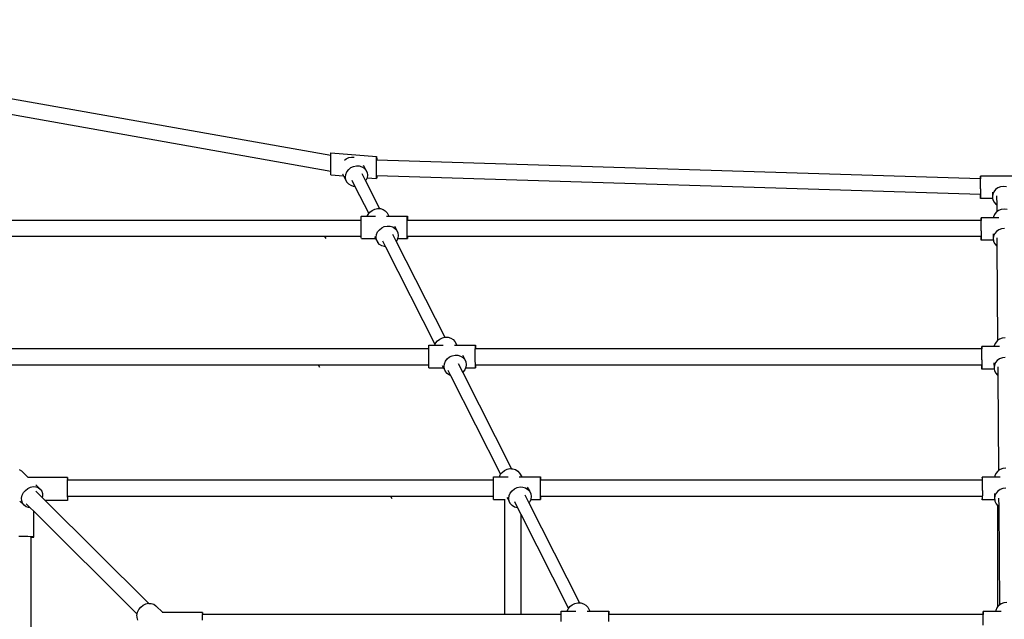
# Model space of a CAD drawing. Units: millimetres. Extents: x -190 to 410, y -293 to 307.
# Drawn here: x 16 to 109, y 89 to 146 of the extents above; entities that cross this region are included whole.
import ezdxf

# ---------------------------------------------------------------- set-up
doc = ezdxf.new("R2010")
doc.units = ezdxf.units.MM
doc.layers.add('urządzenie', color=7, linetype='Continuous')

# ---------------------------------------------------------------- blocks, each defined once
blk = doc.blocks.new('0418')
at = {"layer": 'urządzenie'}
for p, q in [((45.46, 133.122), (-27.424, 146.025)), ((45.46, 131.599), (-25.921, 144.253)), ((45.454, 132.704), (45.456, 132.948)), ((45.456, 132.948), (45.46, 133.122)), ((45.46, 133.149), (45.465, 133.293)), ((45.46, 133.122), (45.46, 133.149)), ((45.465, 133.293), (45.471, 133.371)), ((45.471, 133.371), (45.477, 133.377)), ((45.477, 133.377), (49.815, 133.027)), ((46.921, 132.789), (47.172, 132.907)), ((47.172, 132.907), (47.441, 132.963)), ((47.441, 132.963), (47.697, 132.952)), ((49.799, 132.798), (49.804, 132.942)), ((49.804, 132.942), (49.809, 133.02)), ((49.809, 133.02), (49.815, 133.027)), ((49.815, 133.027), (49.82, 132.961)), ((49.82, 132.961), (49.825, 132.828)), ((45.453, 132.434), (45.454, 132.704)), ((45.453, 132.157), (45.453, 132.434)), ((45.455, 131.89), (45.453, 132.157)), ((46.759, 132.657), (46.921, 132.789)), ((47.379, 131.957), (47.629, 132.076)), ((47.629, 132.076), (47.898, 132.131)), ((47.898, 132.131), (48.168, 132.12)), ((48.168, 132.12), (48.419, 132.043)), ((48.419, 132.043), (48.634, 131.905)), ((48.541, 132.185), (48.8, 131.715)), ((49.792, 132.083), (49.793, 132.353)), ((49.793, 131.806), (49.792, 132.083)), ((49.793, 132.353), (49.796, 132.597)), ((49.796, 132.597), (49.799, 132.798)), ((49.828, 132.681), (49.814, 132.682)), ((49.825, 132.828), (49.828, 132.681)), ((107.208, 130.892), (49.828, 132.681)), ((45.458, 131.653), (45.455, 131.89)), ((45.46, 131.599), (45.458, 131.653)), ((45.463, 131.462), (45.46, 131.599)), ((45.468, 131.329), (45.463, 131.462)), ((45.474, 131.263), (45.468, 131.329)), ((45.474, 131.263), (46.681, 131.166)), ((46.568, 131.372), (46.566, 131.375)), ((46.568, 131.372), (46.681, 131.166)), ((46.681, 131.166), (47, 130.585)), ((46.86, 131.064), (46.895, 131.321)), ((46.896, 130.813), (46.86, 131.064)), ((46.895, 131.321), (46.998, 131.566)), ((46.998, 131.566), (47.163, 131.783)), ((47.163, 131.783), (47.379, 131.957)), ((48.417, 131.391), (48.77, 130.694)), ((48.634, 131.905), (48.8, 131.715)), ((48.8, 131.715), (48.904, 131.487)), ((48.904, 131.487), (48.94, 131.236)), ((48.94, 131.236), (48.905, 130.985)), ((49.794, 131.539), (49.793, 131.806)), ((49.798, 131.302), (49.794, 131.539)), ((49.802, 131.111), (49.798, 131.302)), ((49.807, 130.977), (49.802, 131.111)), ((49.828, 131.181), (49.814, 131.182)), ((49.827, 131.141), (49.823, 130.997)), ((49.828, 131.181), (49.827, 131.141)), ((107.208, 129.39), (49.828, 131.181)), ((107.21, 131.152), (107.209, 131.087)), ((107.209, 131.087), (107.209, 130.953)), ((107.211, 131.146), (107.21, 131.152)), ((111.57, 131.152), (107.21, 131.152)), ((107.211, 131.067), (107.211, 131.146)), ((107.212, 130.922), (107.211, 131.067)), ((47, 130.585), (46.896, 130.813)), ((47.165, 130.396), (47, 130.585)), ((47.381, 130.257), (47.165, 130.396)), ((47.632, 130.18), (47.381, 130.257)), ((47.458, 130.762), (47.755, 130.175)), ((47.755, 130.175), (47.632, 130.18)), ((47.755, 130.175), (49.063, 127.59)), ((48.801, 130.734), (48.77, 130.694)), ((48.77, 130.694), (50.103, 128.066)), ((48.904, 130.979), (48.801, 130.734)), ((48.905, 130.985), (48.904, 130.979)), ((48.905, 130.985), (49.812, 130.912)), ((49.812, 130.912), (49.807, 130.977)), ((49.818, 130.919), (49.812, 130.912)), ((49.823, 130.997), (49.818, 130.919)), ((107.209, 130.953), (107.208, 130.892)), ((107.21, 130.892), (107.208, 130.892)), ((107.212, 130.892), (107.21, 130.892)), ((107.212, 130.892), (107.212, 130.922)), ((107.212, 129.929), (107.212, 130.892)), ((109.123, 130.125), (108.867, 130.026)), ((109.398, 130.161), (109.123, 130.125)), ((109.674, 130.131), (109.398, 130.161)), ((107.208, 129.39), (107.208, 129.264)), ((107.21, 129.39), (107.208, 129.39)), ((107.208, 129.264), (107.209, 129.12)), ((107.212, 129.39), (107.21, 129.39)), ((107.211, 129.233), (107.212, 129.39)), ((107.211, 129.099), (107.211, 129.233)), ((107.212, 129.929), (107.212, 129.424)), ((107.212, 129.39), (107.212, 129.424)), ((108.341, 129.641), (108.344, 129.181)), ((108.377, 129.432), (108.344, 129.181)), ((108.344, 129.181), (108.367, 129.034)), ((108.481, 129.667), (108.377, 129.432)), ((108.648, 129.869), (108.481, 129.667)), ((108.867, 130.026), (108.648, 129.869)), ((108.75, 129.275), (108.756, 128.435)), ((107.209, 129.12), (107.209, 129.041)), ((107.209, 129.041), (107.21, 129.034)), ((107.21, 129.034), (107.211, 129.099)), ((108.367, 129.034), (107.21, 129.034)), ((108.367, 129.034), (108.383, 128.93)), ((108.383, 128.93), (108.492, 128.697)), ((108.492, 128.697), (108.663, 128.498)), ((108.663, 128.498), (108.756, 128.435)), ((108.756, 128.435), (108.76, 127.746)), ((48.356, 127.245), (48.362, 127.324)), ((48.362, 127.324), (48.367, 127.331)), ((48.367, 127.331), (48.925, 127.331)), ((48.925, 127.331), (49, 127.507)), ((48.925, 127.331), (49.716, 127.331)), ((49, 127.507), (49.063, 127.59)), ((49.063, 127.59), (49.165, 127.724)), ((49.165, 127.724), (49.381, 127.899)), ((49.381, 127.899), (49.633, 128.018)), ((49.633, 128.018), (49.903, 128.074)), ((49.903, 128.074), (50.103, 128.066)), ((50.103, 128.066), (50.173, 128.063)), ((50.173, 128.063), (50.425, 127.986)), ((50.425, 127.986), (50.641, 127.847)), ((50.641, 127.847), (50.807, 127.657)), ((50.754, 127.331), (50.986, 127.331)), ((50.807, 127.657), (50.986, 127.331)), ((50.986, 127.331), (52.743, 127.331)), ((52.733, 127.245), (52.738, 127.324)), ((52.738, 127.324), (52.743, 127.331)), ((52.743, 127.331), (52.748, 127.266)), ((108.551, 127.513), (108.447, 127.277)), ((108.718, 127.715), (108.551, 127.513)), ((108.76, 127.746), (108.718, 127.715)), ((108.938, 127.872), (108.76, 127.746)), ((109.194, 127.972), (108.938, 127.872)), ((109.47, 128.008), (109.194, 127.972)), ((109.746, 127.977), (109.47, 128.008)), ((48.349, 126.943), (-4.673, 126.943)), ((48.344, 126.381), (48.345, 126.652)), ((48.345, 126.102), (48.344, 126.381)), ((48.345, 126.652), (48.348, 126.897)), ((48.348, 126.897), (48.349, 126.943)), ((48.349, 126.943), (48.352, 127.099)), ((48.352, 127.099), (48.356, 127.245)), ((50.297, 126.232), (50.549, 126.352)), ((50.549, 126.352), (50.819, 126.408)), ((50.819, 126.408), (51.09, 126.397)), ((51.09, 126.397), (51.342, 126.319)), ((51.506, 126.387), (51.725, 125.991)), ((52.722, 126.381), (52.723, 126.652)), ((52.722, 126.102), (52.722, 126.381)), ((52.723, 126.652), (52.725, 126.897)), ((52.725, 126.897), (52.728, 127.099)), ((52.728, 127.099), (52.733, 127.245)), ((52.757, 126.943), (52.742, 126.943)), ((52.748, 127.266), (52.753, 127.132)), ((52.753, 127.132), (52.757, 126.943)), ((107.285, 126.943), (52.757, 126.943)), ((107.286, 127.117), (107.285, 126.984)), ((107.285, 126.984), (107.285, 126.943)), ((107.287, 126.943), (107.285, 126.943)), ((107.287, 127.183), (107.286, 127.117)), ((107.287, 127.176), (107.287, 127.183)), ((108.434, 127.183), (107.287, 127.183)), ((107.288, 127.097), (107.287, 127.176)), ((107.288, 126.943), (107.287, 126.943)), ((107.288, 126.951), (107.288, 127.097)), ((107.288, 126.943), (107.288, 126.951)), ((107.289, 125.953), (107.288, 126.943)), ((108.447, 127.277), (108.434, 127.183)), ((108.942, 127.183), (108.434, 127.183)), ((48.354, 125.415), (-4.666, 125.415)), ((45.01, 125.224), (44.904, 125.415)), ((48.347, 125.834), (48.345, 126.102)), ((48.35, 125.596), (48.347, 125.834)), ((48.354, 125.415), (48.35, 125.596)), ((48.354, 125.404), (48.354, 125.415)), ((49.606, 125.419), (49.723, 125.206)), ((49.775, 125.336), (49.811, 125.594)), ((49.811, 125.594), (49.915, 125.84)), ((49.915, 125.84), (50.081, 126.058)), ((50.081, 126.058), (50.297, 126.232)), ((51.333, 125.641), (51.683, 124.951)), ((51.342, 126.319), (51.558, 126.181)), ((51.558, 126.181), (51.725, 125.991)), ((51.725, 125.991), (51.829, 125.762)), ((51.829, 125.762), (51.865, 125.51)), ((51.865, 125.51), (51.829, 125.252)), ((52.724, 125.834), (52.722, 126.102)), ((52.727, 125.596), (52.724, 125.834)), ((52.731, 125.404), (52.727, 125.596)), ((52.754, 125.415), (52.74, 125.415)), ((52.754, 125.415), (52.751, 125.292)), ((107.285, 125.415), (52.754, 125.415)), ((107.285, 125.415), (107.285, 125.29)), ((107.289, 125.415), (107.285, 125.415)), ((107.288, 125.256), (107.289, 125.415)), ((107.289, 125.953), (107.289, 125.448)), ((107.289, 125.415), (107.289, 125.448)), ((108.422, 125.665), (108.424, 125.201)), ((108.458, 125.453), (108.424, 125.201)), ((108.562, 125.689), (108.458, 125.453)), ((108.73, 125.892), (108.562, 125.689)), ((108.95, 126.049), (108.73, 125.892)), ((109.206, 126.148), (108.95, 126.049)), ((109.482, 126.184), (109.206, 126.148)), ((48.359, 125.271), (48.354, 125.404)), ((48.365, 125.206), (48.359, 125.271)), ((48.365, 125.206), (49.723, 125.206)), ((49.723, 125.206), (49.916, 124.855)), ((49.811, 125.084), (49.775, 125.336)), ((49.916, 124.855), (49.811, 125.084)), ((50.082, 124.665), (49.916, 124.855)), ((50.298, 124.526), (50.082, 124.665)), ((50.55, 124.449), (50.298, 124.526)), ((50.369, 125.009), (50.655, 124.445)), ((51.725, 125.006), (51.683, 124.951)), ((51.683, 124.951), (56.308, 115.831)), ((51.81, 125.206), (51.725, 125.006)), ((51.829, 125.252), (51.81, 125.206)), ((51.81, 125.206), (52.74, 125.206)), ((52.735, 125.271), (52.731, 125.404)), ((52.74, 125.206), (52.735, 125.271)), ((52.746, 125.213), (52.74, 125.206)), ((52.751, 125.292), (52.746, 125.213)), ((107.285, 125.29), (107.286, 125.144)), ((107.286, 125.144), (107.286, 125.065)), ((107.286, 125.065), (107.287, 125.057)), ((107.287, 125.057), (107.288, 125.122)), ((108.447, 125.057), (107.287, 125.057)), ((107.288, 125.122), (107.288, 125.256)), ((108.424, 125.201), (108.447, 125.057)), ((108.447, 125.057), (108.463, 124.95)), ((108.463, 124.95), (108.573, 124.717)), ((108.573, 124.717), (108.745, 124.517)), ((108.745, 124.517), (108.782, 124.492)), ((108.777, 125.291), (108.782, 124.492)), ((108.782, 124.492), (108.841, 115.515)), ((50.655, 124.445), (50.55, 124.449)), ((50.655, 124.445), (55.369, 115.127)), ((55.35, 115.08), (55.369, 115.127)), ((55.369, 115.127), (55.428, 115.265)), ((55.428, 115.265), (55.595, 115.484)), ((55.595, 115.484), (55.814, 115.66)), ((55.814, 115.66), (56.068, 115.781)), ((56.068, 115.781), (56.308, 115.831)), ((56.308, 115.831), (56.341, 115.838)), ((56.341, 115.838), (56.613, 115.827)), ((56.613, 115.827), (56.867, 115.749)), ((56.867, 115.749), (57.086, 115.61)), ((57.086, 115.61), (57.253, 115.419)), ((57.253, 115.419), (57.439, 115.08)), ((108.629, 115.28), (108.524, 115.043)), ((108.798, 115.484), (108.629, 115.28)), ((108.841, 115.515), (108.798, 115.484)), ((109.02, 115.642), (108.841, 115.515)), ((109.279, 115.743), (109.02, 115.642)), ((109.557, 115.779), (109.279, 115.743)), ((54.776, 114.717), (7.688, 114.717)), ((54.772, 114.115), (54.773, 114.389)), ((54.773, 114.389), (54.775, 114.637)), ((54.775, 114.637), (54.776, 114.717)), ((54.776, 114.717), (54.778, 114.843)), ((54.778, 114.843), (54.783, 114.991)), ((54.783, 114.991), (54.787, 115.072)), ((54.787, 115.072), (54.792, 115.08)), ((54.792, 115.08), (55.35, 115.08)), ((55.35, 115.08), (56.155, 115.08)), ((57.204, 115.08), (57.439, 115.08)), ((57.439, 115.08), (59.214, 115.08)), ((59.195, 114.115), (59.196, 114.389)), ((59.196, 114.389), (59.198, 114.637)), ((59.198, 114.637), (59.201, 114.843)), ((59.201, 114.843), (59.205, 114.991)), ((59.205, 114.991), (59.209, 115.072)), ((59.209, 115.072), (59.214, 115.08)), ((59.214, 115.08), (59.218, 115.016)), ((59.225, 114.717), (59.214, 114.717)), ((59.218, 115.016), (59.222, 114.882)), ((59.222, 114.882), (59.225, 114.717)), ((107.35, 114.717), (59.225, 114.717)), ((107.351, 114.874), (107.35, 114.74)), ((107.35, 114.74), (107.35, 114.717)), ((107.353, 114.717), (107.35, 114.717)), ((107.352, 114.939), (107.351, 114.874)), ((107.352, 114.93), (107.352, 114.939)), ((108.51, 114.939), (107.352, 114.939)), ((107.353, 114.849), (107.352, 114.93)), ((107.353, 114.717), (107.353, 114.849)), ((107.353, 114.701), (107.353, 114.717)), ((107.354, 113.691), (107.353, 114.701)), ((108.524, 115.043), (108.51, 114.939)), ((109.024, 114.939), (108.51, 114.939)), ((54.772, 113.833), (54.772, 114.115)), ((54.774, 113.563), (54.772, 113.833)), ((54.777, 113.323), (54.774, 113.563)), ((54.78, 113.172), (54.777, 113.323)), ((56.221, 113.053), (56.257, 113.314)), ((56.257, 113.314), (56.362, 113.562)), ((56.362, 113.562), (56.53, 113.782)), ((56.53, 113.782), (56.749, 113.958)), ((56.749, 113.958), (57.003, 114.079)), ((57.003, 114.079), (57.276, 114.136)), ((57.276, 114.136), (57.549, 114.125)), ((57.549, 114.125), (57.804, 114.047)), ((57.566, 113.35), (58.003, 112.488)), ((57.804, 114.047), (58.022, 113.908)), ((57.967, 114.121), (58.19, 113.716)), ((58.022, 113.908), (58.19, 113.716)), ((58.19, 113.716), (58.295, 113.486)), ((58.295, 113.486), (58.331, 113.232)), ((59.195, 113.833), (59.195, 114.115)), ((59.197, 113.563), (59.195, 113.833)), ((59.2, 113.323), (59.197, 113.563)), ((59.203, 113.13), (59.2, 113.323)), ((107.354, 113.691), (107.354, 113.181)), ((108.498, 113.4), (108.501, 112.927)), ((108.641, 113.418), (108.535, 113.181)), ((108.81, 113.623), (108.641, 113.418)), ((109.032, 113.781), (108.81, 113.623)), ((109.291, 113.882), (109.032, 113.781)), ((109.57, 113.918), (109.291, 113.882)), ((54.78, 113.172), (7.684, 113.172)), ((44.423, 112.957), (44.305, 113.172)), ((54.781, 113.13), (54.78, 113.172)), ((54.785, 112.997), (54.781, 113.13)), ((54.79, 112.932), (54.785, 112.997)), ((54.79, 112.932), (56.163, 112.932)), ((56.046, 113.145), (56.163, 112.932)), ((56.163, 112.932), (56.362, 112.569)), ((56.257, 112.799), (56.221, 113.053)), ((56.362, 112.569), (56.257, 112.799)), ((56.53, 112.377), (56.362, 112.569)), ((56.748, 112.238), (56.53, 112.377)), ((56.592, 112.711), (56.846, 112.208)), ((58.022, 112.503), (58.003, 112.488)), ((58.003, 112.488), (62.644, 103.335)), ((58.189, 112.723), (58.022, 112.503)), ((58.278, 112.932), (58.189, 112.723)), ((58.295, 112.972), (58.278, 112.932)), ((58.278, 112.932), (59.212, 112.932)), ((58.331, 113.232), (58.295, 112.972)), ((59.207, 112.997), (59.203, 113.13)), ((59.212, 112.932), (59.207, 112.997)), ((59.224, 113.172), (59.212, 113.172)), ((59.216, 112.941), (59.212, 112.932)), ((59.221, 113.022), (59.216, 112.941)), ((59.224, 113.17), (59.221, 113.022)), ((59.224, 113.172), (59.224, 113.17)), ((107.35, 113.172), (59.224, 113.172)), ((107.35, 113.172), (107.35, 113.029)), ((107.354, 113.172), (107.35, 113.172)), ((107.35, 113.029), (107.351, 112.88)), ((107.351, 112.88), (107.351, 112.799)), ((107.351, 112.799), (107.352, 112.79)), ((107.352, 112.79), (107.353, 112.855)), ((108.523, 112.79), (107.352, 112.79)), ((107.353, 112.988), (107.354, 113.172)), ((107.353, 112.855), (107.353, 112.988)), ((107.354, 113.172), (107.354, 113.181)), ((108.535, 113.181), (108.501, 112.927)), ((108.501, 112.927), (108.523, 112.79)), ((108.523, 112.79), (108.541, 112.674)), ((108.541, 112.674), (108.651, 112.438)), ((108.651, 112.438), (108.825, 112.237)), ((108.857, 113.017), (108.863, 112.212)), ((56.846, 112.208), (56.748, 112.238)), ((56.846, 112.208), (61.603, 102.807)), ((108.825, 112.237), (108.863, 112.212)), ((108.863, 112.212), (108.922, 103.151)), ((15.855, 103.26), (16.046, 103.118)), ((16.046, 103.118), (16.693, 102.5)), ((61.603, 102.807), (61.738, 102.984)), ((61.738, 102.984), (61.959, 103.162)), ((61.959, 103.162), (62.216, 103.283)), ((62.216, 103.283), (62.491, 103.341)), ((62.491, 103.341), (62.644, 103.335)), ((62.644, 103.335), (62.767, 103.33)), ((62.767, 103.33), (63.023, 103.252)), ((63.023, 103.252), (63.244, 103.112)), ((63.244, 103.112), (63.412, 102.919)), ((108.85, 103.1), (108.679, 102.894)), ((108.922, 103.151), (108.85, 103.1)), ((109.074, 103.259), (108.922, 103.151)), ((109.336, 103.361), (109.074, 103.259)), ((109.617, 103.397), (109.336, 103.361)), ((16.693, 102.5), (16.656, 102.5)), ((20.439, 102.5), (16.693, 102.5)), ((20.409, 102.025), (20.405, 101.771)), ((20.415, 102.238), (20.409, 102.025)), ((20.422, 102.394), (20.415, 102.238)), ((20.43, 102.483), (20.422, 102.394)), ((20.439, 102.5), (20.43, 102.483)), ((20.459, 102.243), (20.438, 102.243)), ((20.448, 102.442), (20.439, 102.5)), ((20.456, 102.314), (20.448, 102.442)), ((20.459, 102.243), (20.456, 102.314)), ((60.917, 102.243), (20.459, 102.243)), ((60.913, 101.865), (60.915, 102.116)), ((60.915, 102.116), (60.917, 102.243)), ((60.917, 102.243), (60.918, 102.325)), ((60.918, 102.325), (60.922, 102.476)), ((60.922, 102.476), (60.926, 102.559)), ((60.926, 102.559), (60.93, 102.569)), ((60.93, 102.569), (61.487, 102.569)), ((61.487, 102.569), (61.569, 102.762)), ((61.487, 102.569), (62.307, 102.569)), ((61.569, 102.762), (61.603, 102.807)), ((63.368, 102.569), (63.605, 102.569)), ((63.412, 102.919), (63.605, 102.569)), ((63.605, 102.569), (65.398, 102.569)), ((65.383, 101.865), (65.385, 102.116)), ((65.385, 102.116), (65.387, 102.325)), ((65.387, 102.325), (65.391, 102.476)), ((65.391, 102.476), (65.394, 102.559)), ((65.394, 102.559), (65.398, 102.569)), ((65.398, 102.569), (65.402, 102.505)), ((65.408, 102.243), (65.399, 102.243)), ((65.402, 102.505), (65.406, 102.371)), ((65.406, 102.371), (65.408, 102.243)), ((107.387, 102.243), (65.408, 102.243)), ((107.388, 102.541), (107.387, 102.477)), ((107.387, 102.477), (107.387, 102.343)), ((107.387, 102.343), (107.387, 102.243)), ((107.39, 102.243), (107.387, 102.243)), ((107.389, 102.531), (107.388, 102.541)), ((108.558, 102.541), (107.388, 102.541)), ((107.39, 102.448), (107.389, 102.531)), ((107.39, 102.297), (107.39, 102.448)), ((107.39, 102.243), (107.39, 102.297)), ((107.391, 101.275), (107.39, 102.243)), ((108.573, 102.655), (108.558, 102.541)), ((109.079, 102.541), (108.558, 102.541)), ((108.679, 102.894), (108.573, 102.655)), ((16.257, 101.057), (16.434, 101.278)), ((16.434, 101.278), (16.656, 101.456)), ((16.656, 101.456), (16.905, 101.577)), ((16.905, 101.577), (17.166, 101.634)), ((17.166, 101.634), (17.42, 101.622)), ((17.42, 101.622), (17.651, 101.543)), ((17.434, 101.792), (17.842, 101.402)), ((17.436, 101.184), (18.036, 100.588)), ((17.651, 101.543), (17.842, 101.402)), ((17.842, 101.402), (17.98, 101.208)), ((17.98, 101.208), (18.056, 100.974)), ((20.405, 101.771), (20.404, 101.492)), ((20.404, 101.492), (20.404, 101.207)), ((20.404, 101.207), (20.408, 100.937)), ((60.912, 101.587), (60.913, 101.865)), ((60.913, 101.302), (60.912, 101.587)), ((60.914, 101.03), (60.913, 101.302)), ((62.523, 101.022), (62.692, 101.244)), ((62.692, 101.244), (62.913, 101.422)), ((62.913, 101.422), (63.171, 101.544)), ((63.171, 101.544), (63.446, 101.602)), ((63.446, 101.602), (63.722, 101.591)), ((63.722, 101.591), (63.979, 101.513)), ((63.979, 101.513), (64.2, 101.373)), ((64.141, 101.594), (64.369, 101.18)), ((64.2, 101.373), (64.369, 101.18)), ((64.369, 101.18), (64.475, 100.948)), ((65.382, 101.587), (65.383, 101.865)), ((65.383, 101.302), (65.382, 101.587)), ((65.384, 101.03), (65.383, 101.302)), ((107.391, 101.275), (107.39, 100.761)), ((108.862, 101.2), (108.691, 100.994)), ((109.086, 101.359), (108.862, 101.2)), ((109.348, 101.461), (109.086, 101.359)), ((109.631, 101.497), (109.348, 101.461)), ((15.892, 100.249), (16.3, 99.859)), ((16.076, 100.543), (16.134, 100.806)), ((16.085, 100.286), (16.076, 100.543)), ((16.161, 100.053), (16.085, 100.286)), ((16.134, 100.806), (16.257, 101.057)), ((18.065, 100.717), (18.036, 100.588)), ((18.036, 100.588), (18.302, 100.324)), ((18.056, 100.974), (18.065, 100.717)), ((20.437, 100.324), (18.302, 100.324)), ((18.302, 100.324), (28.156, 90.535)), ((20.408, 100.937), (20.413, 100.699)), ((20.413, 100.699), (20.42, 100.509)), ((20.42, 100.509), (20.428, 100.382)), ((20.428, 100.382), (20.437, 100.324)), ((20.464, 100.681), (20.435, 100.681)), ((20.437, 100.324), (20.445, 100.34)), ((20.445, 100.34), (20.454, 100.43)), ((20.454, 100.43), (20.461, 100.586)), ((20.461, 100.586), (20.464, 100.681)), ((60.919, 100.681), (20.464, 100.681)), ((51.288, 100.462), (51.168, 100.681)), ((60.917, 100.789), (60.914, 101.03)), ((60.919, 100.681), (60.917, 100.789)), ((60.92, 100.595), (60.919, 100.681)), ((60.924, 100.461), (60.92, 100.595)), ((60.928, 100.397), (60.924, 100.461)), ((60.928, 100.397), (61.959, 100.397)), ((61.959, 100.397), (61.959, 89.481)), ((61.959, 100.397), (62.041, 100.397)), ((62.199, 100.61), (62.279, 100.463)), ((62.279, 100.463), (62.521, 100.021)), ((62.379, 100.509), (62.416, 100.772)), ((62.415, 100.253), (62.379, 100.509)), ((62.521, 100.021), (62.415, 100.253)), ((62.416, 100.772), (62.523, 101.022)), ((62.921, 100.202), (63.222, 99.608)), ((63.906, 100.847), (64.293, 100.083)), ((64.367, 100.179), (64.293, 100.083)), ((64.46, 100.397), (64.367, 100.179)), ((64.474, 100.429), (64.46, 100.397)), ((64.46, 100.397), (65.397, 100.397)), ((64.511, 100.692), (64.474, 100.429)), ((64.475, 100.948), (64.511, 100.692)), ((65.386, 100.789), (65.384, 101.03)), ((65.389, 100.595), (65.386, 100.789)), ((65.393, 100.461), (65.389, 100.595)), ((65.397, 100.397), (65.393, 100.461)), ((65.408, 100.681), (65.397, 100.681)), ((65.4, 100.407), (65.397, 100.397)), ((65.404, 100.491), (65.4, 100.407)), ((65.407, 100.642), (65.404, 100.491)), ((65.408, 100.681), (65.407, 100.642)), ((107.386, 100.681), (65.408, 100.681)), ((107.386, 100.681), (107.387, 100.614)), ((107.39, 100.681), (107.386, 100.681)), ((107.387, 100.614), (107.387, 100.463)), ((107.387, 100.463), (107.388, 100.38)), ((107.388, 100.369), (107.389, 100.433)), ((107.388, 100.38), (107.388, 100.369)), ((108.57, 100.369), (107.388, 100.369)), ((107.389, 100.433), (107.39, 100.567)), ((107.39, 100.681), (107.39, 100.761)), ((107.39, 100.567), (107.39, 100.681)), ((108.547, 100.982), (108.55, 100.498)), ((108.585, 100.754), (108.55, 100.498)), ((108.55, 100.498), (108.57, 100.369)), ((108.57, 100.369), (108.59, 100.243)), ((108.691, 100.994), (108.585, 100.754)), ((108.59, 100.243), (108.702, 100.006)), ((108.939, 100.531), (108.944, 99.757)), ((16.3, 99.859), (16.161, 100.053)), ((16.491, 99.717), (16.3, 99.859)), ((16.721, 99.638), (16.491, 99.717)), ((16.52, 99.998), (16.89, 99.63)), ((16.89, 99.63), (16.721, 99.638)), ((16.89, 99.63), (17.236, 99.286)), ((17.236, 96.839), (17.236, 99.286)), ((17.236, 99.286), (27.057, 89.513)), ((62.69, 99.828), (62.521, 100.021)), ((62.911, 99.688), (62.69, 99.828)), ((63.168, 99.61), (62.911, 99.688)), ((63.222, 99.608), (63.168, 99.61)), ((63.222, 99.608), (63.527, 99.005)), ((64.293, 100.083), (69.111, 90.582)), ((108.702, 100.006), (108.84, 99.846)), ((108.84, 99.846), (108.84, 90.198)), ((108.84, 99.846), (108.877, 99.803)), ((108.877, 99.803), (108.944, 99.757)), ((108.944, 99.757), (109.006, 90.365)), ((63.527, 99.005), (63.527, 89.481)), ((63.527, 99.005), (68.056, 90.055)), ((16.098, 96.885), (15.817, 96.884)), ((16.382, 96.884), (16.098, 96.885)), ((16.649, 96.879), (16.382, 96.884)), ((16.883, 96.872), (16.649, 96.879)), ((17.066, 96.863), (16.883, 96.872)), ((16.941, 96.841), (16.941, 96.806)), ((16.941, 96.806), (16.95, 96.806)), ((16.941, 96.806), (16.941, 57.074)), ((16.95, 96.806), (17.113, 96.816)), ((17.186, 96.851), (17.066, 96.863)), ((17.113, 96.816), (17.211, 96.827)), ((17.236, 96.839), (17.186, 96.851)), ((17.211, 96.827), (17.236, 96.839)), ((27.099, 89.699), (27.223, 89.952)), ((27.223, 89.952), (27.402, 90.176)), ((27.402, 90.176), (27.625, 90.355)), ((27.625, 90.355), (27.877, 90.478)), ((27.877, 90.478), (28.013, 90.508)), ((28.013, 90.508), (28.14, 90.536)), ((28.14, 90.536), (28.156, 90.535)), ((28.156, 90.535), (28.396, 90.525)), ((28.396, 90.525), (28.628, 90.445)), ((28.628, 90.445), (28.82, 90.303)), ((28.82, 90.303), (29.483, 89.669)), ((67.929, 89.8), (68.016, 90.003)), ((68.016, 90.003), (68.056, 90.055)), ((68.056, 90.055), (68.187, 90.227)), ((68.187, 90.227), (68.41, 90.406)), ((68.41, 90.406), (68.67, 90.529)), ((68.67, 90.529), (68.948, 90.588)), ((68.948, 90.588), (69.111, 90.582)), ((69.111, 90.582), (69.226, 90.577)), ((69.226, 90.577), (69.486, 90.499)), ((69.486, 90.499), (69.708, 90.358)), ((69.708, 90.358), (69.878, 90.164)), ((69.878, 90.164), (70.078, 89.8)), ((108.659, 89.868), (108.642, 89.744)), ((108.766, 90.109), (108.659, 89.868)), ((108.84, 90.198), (108.766, 90.109)), ((108.939, 90.317), (108.84, 90.198)), ((109.006, 90.365), (108.939, 90.317)), ((109.165, 90.478), (109.006, 90.365)), ((109.43, 90.58), (109.165, 90.478)), ((109.714, 90.616), (109.43, 90.58)), ((27.039, 89.434), (27.057, 89.513)), ((27.048, 89.176), (27.039, 89.434)), ((27.125, 88.941), (27.048, 89.176)), ((27.057, 89.513), (27.099, 89.699)), ((29.483, 89.669), (29.445, 89.669)), ((33.269, 89.669), (29.483, 89.669)), ((33.243, 89.185), (33.24, 88.927)), ((33.248, 89.401), (33.243, 89.185)), ((33.254, 89.56), (33.248, 89.401)), ((33.261, 89.651), (33.254, 89.56)), ((33.269, 89.669), (33.261, 89.651)), ((33.276, 89.612), (33.269, 89.669)), ((33.283, 89.481), (33.271, 89.481)), ((33.283, 89.484), (33.276, 89.612)), ((33.283, 89.481), (33.283, 89.484)), ((61.959, 89.481), (33.283, 89.481)), ((63.527, 89.481), (61.959, 89.481)), ((67.363, 89.481), (63.527, 89.481)), ((67.359, 88.802), (67.36, 89.083)), ((67.36, 89.083), (67.361, 89.338)), ((67.361, 89.338), (67.363, 89.481)), ((67.363, 89.481), (67.364, 89.55)), ((67.364, 89.55), (67.367, 89.703)), ((67.367, 89.703), (67.37, 89.789)), ((67.37, 89.789), (67.374, 89.8)), ((67.374, 89.8), (67.929, 89.8)), ((67.929, 89.8), (68.766, 89.8)), ((69.838, 89.8), (70.078, 89.8)), ((70.078, 89.8), (71.89, 89.8)), ((71.877, 89.083), (71.879, 89.338)), ((71.877, 88.802), (71.877, 89.083)), ((71.879, 89.338), (71.881, 89.55)), ((71.881, 89.55), (71.883, 89.703)), ((71.883, 89.703), (71.887, 89.789)), ((71.887, 89.789), (71.89, 89.8)), ((71.89, 89.8), (71.893, 89.737)), ((71.897, 89.481), (71.89, 89.481)), ((71.893, 89.737), (71.896, 89.603)), ((71.896, 89.603), (71.897, 89.481)), ((107.46, 89.481), (71.897, 89.481)), ((107.461, 89.681), (107.46, 89.547)), ((107.46, 89.547), (107.46, 89.481)), ((107.464, 89.481), (107.46, 89.481)), ((107.462, 89.744), (107.461, 89.681)), ((107.462, 89.733), (107.462, 89.744)), ((108.642, 89.744), (107.462, 89.744)), ((107.463, 89.647), (107.462, 89.733)), ((107.464, 89.493), (107.463, 89.647)), ((107.464, 89.481), (107.464, 89.493)), ((107.464, 88.459), (107.464, 89.481)), ((109.17, 89.744), (108.642, 89.744))]:
    blk.add_line(p, q, dxfattribs=at)

msp = doc.modelspace()

# ---------------------------------------------------------------- block references
msp.add_blockref('0418', (0, 0))

doc.saveas('drawing.dxf')
